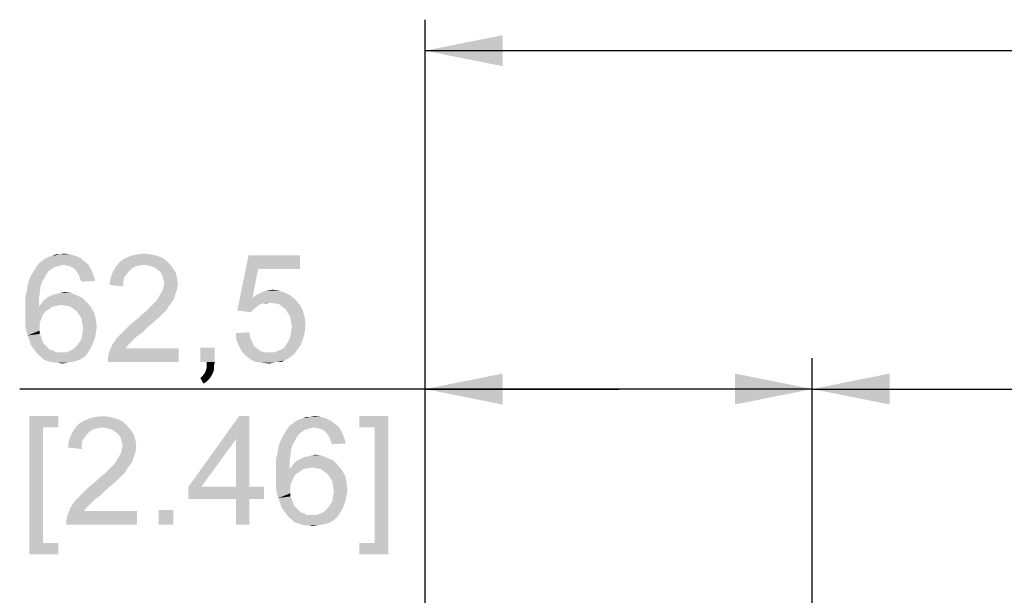
# Paper-space layout '45651_1_1' of a CAD drawing. Units: millimetres. Extents: x 0 to 594, y 0 to 420.
# Drawn here: x 333 to 365, y 299 to 318 of the extents above; entities that cross this region are included whole.
import ezdxf

# ---------------------------------------------------------------- set-up
doc = ezdxf.new("R2010")
doc.units = ezdxf.units.MM
doc.header["$LTSCALE"] = 32.67
doc.layers.get('0').update_dxf_attribs({"linetype": 'CONTINUOUS'})
doc.styles.get("Standard").update_dxf_attribs({"font": 'arial.ttf'})
doc.dimstyles.new('DIMSTYLE_3', dxfattribs={"dimtxt": 3.5, "dimasz": 2.5, "dimexe": 1, "dimexo": 0.0625, "dimgap": 0.875, "dimtad": 1, "dimlfac": 5, "dimdsep": 46, "dimtxsty": 'Standard', "dimblk": '_FILLED', "dimblk1": '_FILLED', "dimblk2": '_FILLED', "dimcen": 0.09, "dimclrt": 5, "dimadec": 1, "dimazin": 2, "dimtfac": 1, "dimtdec": 1, "dimtofl": 0, "dimtmove": 0, "dimatfit": 3, "dimldrblk": '_FILLED', "dimfxl": 1, "dimtolj": 1, "dimarcsym": 0})

# ---------------------------------------------------------------- blocks, each defined once
blk = doc.blocks.new('_FILLED')
at = {"color": 0, "linetype": 'ByBlock'}
blk.add_solid([(0, 0), (-1, 0.2), (-1, -0.2)], dxfattribs=at)
blk = doc.blocks.new('*D27')
at = {"color": 2, "linetype": 'Continuous', "transparency": 16777216}
for p, q in [((346.52, 285.191), (346.52, 317.883)), ((437.52, 285.191), (437.52, 317.883)), ((346.52, 316.883), (392.02, 316.883)), ((437.52, 316.883), (392.02, 316.883))]:
    blk.add_line(p, q, dxfattribs=at)
at = {"color": 2, "linetype": 'Continuous', "transparency": 16777216, "xscale": 2.5, "yscale": 2.5, "zscale": 2.5, "rotation": 180}
blk.add_blockref('_FILLED', (346.52, 316.883), dxfattribs=at)
at = {"color": 2, "linetype": 'Continuous', "transparency": 16777216, "xscale": 2.5, "yscale": 2.5, "zscale": 2.5}
blk.add_blockref('_FILLED', (437.52, 316.883), dxfattribs=at)
blk = doc.blocks.new('*D28')
at = {"color": 2, "linetype": 'Continuous', "transparency": 16777216}
for p, q in [((359.02, 273.193), (359.02, 306.955)), ((397.02, 273.193), (397.02, 306.955)), ((359.02, 305.955), (378.02, 305.955)), ((397.02, 305.955), (378.02, 305.955))]:
    blk.add_line(p, q, dxfattribs=at)
at = {"color": 2, "linetype": 'Continuous', "transparency": 16777216, "xscale": 2.5, "yscale": 2.5, "zscale": 2.5, "rotation": 180}
blk.add_blockref('_FILLED', (359.02, 305.955), dxfattribs=at)
at = {"color": 2, "linetype": 'Continuous', "transparency": 16777216, "xscale": 2.5, "yscale": 2.5, "zscale": 2.5}
blk.add_blockref('_FILLED', (397.02, 305.955), dxfattribs=at)
blk = doc.blocks.new('*D32')
at = {"color": 2, "linetype": 'Continuous', "transparency": 16777216}
for p, q in [((346.52, 285.191), (346.52, 306.955)), ((359.02, 273.193), (359.02, 306.955)), ((352.77, 305.955), (333.427, 305.955)), ((346.52, 305.955), (352.77, 305.955)), ((359.02, 305.955), (352.77, 305.955))]:
    blk.add_line(p, q, dxfattribs=at)
at = {"color": 2, "linetype": 'Continuous', "transparency": 16777216, "xscale": 2.5, "yscale": 2.5, "zscale": 2.5, "rotation": 180}
blk.add_blockref('_FILLED', (346.52, 305.955), dxfattribs=at)
at = {"color": 2, "linetype": 'Continuous', "transparency": 16777216, "xscale": 2.5, "yscale": 2.5, "zscale": 2.5}
blk.add_blockref('_FILLED', (359.02, 305.955), dxfattribs=at)

psp = doc.layouts.new('45651_1_1')

# ---------------------------------------------------------------- linework, layer by layer
at = {"color": 5, "linetype": 'Continuous'}
for points in [[(334.7234, 310.3037), (335.0605, 310.3037), (334.4642, 310.2518)], [(334.7234, 310.3037), (334.4642, 310.2518), (334.5938, 310.3037)], [(334.4642, 310.2518), (335.0605, 310.3037), (335.242, 310.2518)], [(334.7234, 310.3037), (334.8531, 310.3296), (335.0605, 310.3037)], [(337.679, 310.3037), (337.0049, 310.2518), (337.2123, 310.3037)], [(337.0049, 310.2518), (337.679, 310.3037), (337.8864, 310.2518)], [(337.2123, 310.3037), (337.4457, 310.3296), (337.679, 310.3037)], [(334.8271, 309.9666), (333.9716, 309.9148), (334.0494, 310.0185)], [(335.5271, 310.0703), (334.0494, 310.0185), (334.1531, 310.0963)], [(334.8271, 309.9666), (334.0494, 310.0185), (335.5271, 310.0703)], [(335.3975, 310.174), (334.1531, 310.0963), (334.2568, 310.174)], [(334.1531, 310.0963), (335.3975, 310.174), (335.5271, 310.0703)], [(334.2568, 310.174), (334.3605, 310.2259), (335.242, 310.2518)], [(334.2568, 310.174), (335.242, 310.2518), (335.3975, 310.174)], [(335.242, 310.2518), (334.3605, 310.2259), (334.4642, 310.2518)], [(334.8271, 309.9666), (335.5271, 310.0703), (335.6568, 309.9666)], [(338.2234, 310.0444), (336.5383, 309.9148), (336.6679, 310.0703)], [(338.2234, 310.0444), (337.4457, 309.9666), (336.5383, 309.9148)], [(338.0679, 310.174), (336.6679, 310.0703), (336.8234, 310.174)], [(336.6679, 310.0703), (338.0679, 310.174), (338.2234, 310.0444)], [(337.8864, 310.2518), (336.8234, 310.174), (337.0049, 310.2518)], [(336.8234, 310.174), (337.8864, 310.2518), (338.0679, 310.174)], [(337.5753, 309.9407), (337.4457, 309.9666), (338.2234, 310.0444)], [(337.7049, 309.9148), (337.5753, 309.9407), (338.2234, 310.0444)], [(337.7049, 309.9148), (338.2234, 310.0444), (338.3531, 309.8888)], [(341.1271, 309.837), (340.4531, 308.4888), (340.816, 310.2777)], [(340.816, 310.2777), (342.4753, 310.2777), (341.1271, 309.837)], [(341.1271, 309.837), (342.4753, 310.2777), (342.4753, 309.837)], [(334.3605, 309.7592), (333.816, 309.6555), (333.8938, 309.7851)], [(333.816, 309.6555), (334.3605, 309.7592), (334.2827, 309.6555)], [(334.6457, 309.9148), (334.542, 309.8888), (333.8938, 309.7851)], [(334.6457, 309.9148), (333.8938, 309.7851), (333.9716, 309.9148)], [(334.542, 309.8888), (334.4642, 309.837), (333.8938, 309.7851)], [(333.8938, 309.7851), (334.4642, 309.837), (334.3605, 309.7592)], [(334.8271, 309.9666), (334.7234, 309.9407), (333.9716, 309.9148)], [(333.9716, 309.9148), (334.7234, 309.9407), (334.6457, 309.9148)], [(335.6568, 309.9666), (334.9568, 309.9407), (334.8271, 309.9666)], [(335.0605, 309.9148), (334.9568, 309.9407), (335.6568, 309.9666)], [(335.1642, 309.8629), (335.0605, 309.9148), (335.6568, 309.9666)], [(335.1642, 309.8629), (335.6568, 309.9666), (335.7346, 309.8111)], [(335.7346, 309.8111), (335.242, 309.7851), (335.1642, 309.8629)], [(335.2938, 309.7074), (335.242, 309.7851), (335.7346, 309.8111)], [(335.3457, 309.6296), (335.2938, 309.7074), (335.7346, 309.8111)], [(335.3457, 309.6296), (335.7346, 309.8111), (335.8123, 309.6296)], [(336.8753, 309.6555), (336.3568, 309.5259), (336.4346, 309.7333)], [(337.1605, 309.9148), (337.0308, 309.837), (336.4346, 309.7333)], [(337.1605, 309.9148), (336.4346, 309.7333), (336.5383, 309.9148)], [(337.0308, 309.837), (336.9531, 309.7592), (336.4346, 309.7333)], [(336.4346, 309.7333), (336.9531, 309.7592), (336.8753, 309.6555)], [(337.4457, 309.9666), (337.2901, 309.9407), (336.5383, 309.9148)], [(336.5383, 309.9148), (337.2901, 309.9407), (337.1605, 309.9148)], [(338.3531, 309.8888), (337.8086, 309.8629), (337.7049, 309.9148)], [(337.9123, 309.7851), (337.8086, 309.8629), (338.3531, 309.8888)], [(337.9123, 309.7851), (338.3531, 309.8888), (338.4568, 309.7333)], [(338.4568, 309.7333), (337.9901, 309.7074), (337.9123, 309.7851)], [(338.042, 309.6037), (337.9901, 309.7074), (338.4568, 309.7333)], [(338.042, 309.6037), (338.4568, 309.7333), (338.5086, 309.5518)], [(341.1271, 309.837), (340.9457, 308.9037), (340.4531, 308.4888)], [(334.1531, 309.4222), (333.6864, 309.3185), (333.7383, 309.5)], [(333.6864, 309.3185), (334.1531, 309.4222), (334.1012, 309.2666)], [(334.2827, 309.6555), (334.2308, 309.5518), (333.7383, 309.5)], [(334.2827, 309.6555), (333.7383, 309.5), (333.816, 309.6555)], [(333.7383, 309.5), (334.2308, 309.5518), (334.1531, 309.4222)], [(335.8123, 309.6296), (335.3716, 309.5259), (335.3457, 309.6296)], [(335.3716, 309.5259), (335.8123, 309.6296), (335.8642, 309.4481)], [(335.8642, 309.4481), (335.4234, 309.4222), (335.3716, 309.5259)], [(336.7716, 309.4222), (336.3308, 309.3185), (336.3568, 309.5259)], [(336.3308, 309.3185), (336.7716, 309.4222), (336.7716, 309.2666)], [(336.8753, 309.6555), (336.7975, 309.5518), (336.3568, 309.5259)], [(336.3568, 309.5259), (336.7975, 309.5518), (336.7716, 309.4222)], [(338.5086, 309.5518), (338.0679, 309.5), (338.042, 309.6037)], [(338.0938, 309.3703), (338.0679, 309.5), (338.5086, 309.5518)], [(338.5346, 309.3444), (338.0679, 309.2407), (338.0938, 309.3703)], [(338.0679, 309.2407), (338.5346, 309.3444), (338.5086, 309.1629)], [(338.0938, 309.3703), (338.5086, 309.5518), (338.5346, 309.3444)], [(334.0753, 309.0592), (333.6086, 308.9296), (333.6605, 309.137)], [(333.6086, 308.9296), (334.0753, 309.0592), (334.0494, 308.8518)], [(334.1012, 309.2666), (333.6605, 309.137), (333.6864, 309.3185)], [(333.6605, 309.137), (334.1012, 309.2666), (334.0753, 309.0592)], [(334.516, 309.0074), (334.6457, 309.0333), (335.0864, 309.0592)], [(334.516, 309.0074), (335.0864, 309.0592), (335.2679, 308.9814)], [(335.0864, 309.0592), (334.6457, 309.0333), (334.7494, 309.0592)], [(334.7494, 309.0592), (334.879, 309.0851), (335.0864, 309.0592)], [(337.9642, 309.0074), (338.042, 309.137), (338.5086, 309.1629)], [(337.9642, 309.0074), (338.5086, 309.1629), (338.4308, 308.9555)], [(338.5086, 309.1629), (338.042, 309.137), (338.0679, 309.2407)], [(342.0086, 309.0592), (341.1012, 309.0074), (341.2568, 309.0851)], [(341.1012, 309.0074), (342.0086, 309.0592), (342.1642, 308.9814)], [(341.8012, 309.137), (341.2568, 309.0851), (341.4123, 309.137)], [(341.2568, 309.0851), (341.8012, 309.137), (342.0086, 309.0592)], [(341.4123, 309.137), (341.5938, 309.1629), (341.8012, 309.137)], [(334.0494, 308.8518), (333.6086, 308.6963), (333.6086, 308.9296)], [(333.6086, 308.6963), (334.0494, 308.8518), (334.0494, 308.6185)], [(334.7753, 308.6703), (334.0494, 308.6185), (334.1271, 308.7222)], [(335.6049, 308.7481), (334.1271, 308.7222), (334.2049, 308.8259)], [(334.7753, 308.6703), (334.1271, 308.7222), (335.6049, 308.7481)], [(335.4494, 308.9037), (334.2049, 308.8259), (334.3086, 308.9037)], [(334.2049, 308.8259), (335.4494, 308.9037), (335.6049, 308.7481)], [(334.3086, 308.9037), (334.4123, 308.9555), (335.2679, 308.9814)], [(334.3086, 308.9037), (335.2679, 308.9814), (335.4494, 308.9037)], [(335.2679, 308.9814), (334.4123, 308.9555), (334.516, 309.0074)], [(334.9308, 308.6444), (334.7753, 308.6703), (335.6049, 308.7481)], [(335.0605, 308.6185), (334.9308, 308.6444), (335.6049, 308.7481)], [(335.0605, 308.6185), (335.6049, 308.7481), (335.7346, 308.5925)], [(337.679, 308.6444), (337.7568, 308.7222), (338.3271, 308.7481)], [(337.679, 308.6444), (338.3271, 308.7481), (338.2494, 308.6444)], [(338.3271, 308.7481), (337.7568, 308.7222), (337.8346, 308.8)], [(338.4049, 308.8518), (337.8346, 308.8), (337.8864, 308.8777)], [(337.8346, 308.8), (338.4049, 308.8518), (338.3271, 308.7481)], [(338.4308, 308.9555), (337.8864, 308.8777), (337.9642, 309.0074)], [(337.8864, 308.8777), (338.4308, 308.9555), (338.4049, 308.8518)], [(340.9457, 308.9037), (341.2827, 308.7222), (340.4531, 308.4888)], [(341.2827, 308.7222), (341.2049, 308.6963), (340.4531, 308.4888)], [(342.1642, 308.9814), (340.9457, 308.9037), (341.1012, 309.0074)], [(340.9457, 308.9037), (342.1642, 308.9814), (342.3457, 308.8259)], [(340.9457, 308.9037), (342.3457, 308.8259), (341.4901, 308.7481)], [(340.9457, 308.9037), (341.4901, 308.7481), (341.2827, 308.7222)], [(341.2827, 308.7222), (341.4901, 308.7481), (341.3864, 308.7222)], [(341.6457, 308.7222), (341.4901, 308.7481), (342.3457, 308.8259)], [(341.8012, 308.6963), (341.6457, 308.7222), (342.3457, 308.8259)], [(341.8012, 308.6963), (342.3457, 308.8259), (342.4753, 308.6703)], [(334.0494, 308.6185), (333.6086, 308.4629), (333.6086, 308.6963)], [(334.4901, 308.6185), (334.3864, 308.5407), (333.6086, 308.4629)], [(334.0494, 308.6185), (334.4901, 308.6185), (333.6086, 308.4629)], [(333.6086, 308.4629), (334.3864, 308.5407), (334.2568, 308.4629)], [(334.2568, 308.4629), (334.179, 308.3592), (333.6086, 308.2296)], [(334.2568, 308.4629), (333.6086, 308.2296), (333.6086, 308.4629)], [(334.7753, 308.6703), (334.6197, 308.6444), (334.0494, 308.6185)], [(334.0494, 308.6185), (334.6197, 308.6444), (334.4901, 308.6185)], [(335.7346, 308.5925), (335.1642, 308.5407), (335.0605, 308.6185)], [(335.2679, 308.4629), (335.1642, 308.5407), (335.7346, 308.5925)], [(335.2679, 308.4629), (335.7346, 308.5925), (335.8383, 308.4111)], [(335.8383, 308.4111), (335.3457, 308.3592), (335.2679, 308.4629)], [(335.4234, 308.2296), (335.3457, 308.3592), (335.8383, 308.4111)], [(335.4234, 308.2296), (335.8383, 308.4111), (335.8901, 308.1777)], [(337.2642, 308.2555), (337.3679, 308.3592), (338.0679, 308.4111)], [(337.2642, 308.2555), (338.0679, 308.4111), (337.9123, 308.2555)], [(338.0679, 308.4111), (337.3679, 308.3592), (337.4975, 308.4629)], [(338.1716, 308.5148), (337.4975, 308.4629), (337.6012, 308.5666)], [(337.4975, 308.4629), (338.1716, 308.5148), (338.0679, 308.4111)], [(338.2494, 308.6444), (337.6012, 308.5666), (337.679, 308.6444)], [(337.6012, 308.5666), (338.2494, 308.6444), (338.1716, 308.5148)], [(341.2049, 308.6963), (341.1271, 308.6444), (340.4531, 308.4888)], [(341.1271, 308.6444), (340.9975, 308.5407), (340.4531, 308.4888)], [(340.4531, 308.4888), (340.9975, 308.5407), (340.8938, 308.437)], [(342.4753, 308.6703), (341.9049, 308.6185), (341.8012, 308.6963)], [(342.0086, 308.5407), (341.9049, 308.6185), (342.4753, 308.6703)], [(342.0086, 308.5407), (342.4753, 308.6703), (342.579, 308.4629)], [(342.579, 308.4629), (342.0864, 308.4111), (342.0086, 308.5407)], [(342.1642, 308.2814), (342.0864, 308.4111), (342.579, 308.4629)], [(342.1642, 308.2814), (342.579, 308.4629), (342.6308, 308.2555)], [(333.6086, 308.2296), (334.179, 308.3592), (334.1271, 308.2296)], [(334.1271, 308.2296), (334.0753, 308.1), (333.6086, 308.0222)], [(334.1271, 308.2296), (333.6086, 308.0222), (333.6086, 308.2296)], [(333.6086, 308.0222), (334.0753, 308.1), (334.0753, 307.9444)], [(335.8901, 308.1777), (335.4494, 308.074), (335.4234, 308.2296)], [(335.4494, 308.074), (335.8901, 308.1777), (335.916, 307.9444)], [(335.916, 307.9444), (335.4753, 307.9185), (335.4494, 308.074)], [(337.7308, 308.1), (336.9531, 307.9963), (337.1086, 308.1259)], [(336.9531, 307.9963), (337.7308, 308.1), (337.5234, 307.9185)], [(337.9123, 308.2555), (337.1086, 308.1259), (337.2642, 308.2555)], [(337.1086, 308.1259), (337.9123, 308.2555), (337.7308, 308.1)], [(342.6308, 308.2555), (342.1901, 308.1259), (342.1642, 308.2814)], [(342.1901, 308.1259), (342.6308, 308.2555), (342.6568, 308.0222)], [(342.6568, 308.0222), (342.216, 307.9703), (342.1901, 308.1259)], [(334.0753, 307.9444), (333.6346, 307.8407), (333.6086, 308.0222)], [(333.6346, 307.8407), (334.0753, 307.9444), (334.0753, 307.8407)], [(334.0753, 307.8407), (333.6864, 307.6851), (333.6346, 307.8407)], [(334.0753, 307.8407), (334.0753, 307.737), (333.6864, 307.6851)], [(335.8901, 307.7888), (335.4494, 307.737), (335.4753, 307.9185)], [(335.4494, 307.737), (335.8901, 307.7888), (335.8642, 307.6333)], [(335.4753, 307.9185), (335.916, 307.9444), (335.8901, 307.7888)], [(337.3679, 307.7629), (336.6679, 307.7111), (336.7975, 307.8407)], [(336.6679, 307.7111), (337.3679, 307.7629), (337.2123, 307.6592)], [(337.5234, 307.9185), (336.7975, 307.8407), (336.9531, 307.9963)], [(336.7975, 307.8407), (337.5234, 307.9185), (337.3679, 307.7629)], [(340.4012, 307.7629), (340.842, 307.7888), (340.8679, 307.6333)], [(340.8679, 307.6333), (340.4271, 307.5296), (340.4012, 307.7629)], [(342.6308, 307.7888), (342.1642, 307.6333), (342.1901, 307.7888)], [(342.1642, 307.6333), (342.6308, 307.7888), (342.579, 307.5814)], [(342.1901, 307.7888), (342.216, 307.9703), (342.6568, 308.0222)], [(342.1901, 307.7888), (342.6568, 308.0222), (342.6308, 307.7888)], [(333.6864, 307.6851), (334.0753, 307.737), (334.1271, 307.6333)], [(334.1271, 307.6333), (333.7383, 307.5296), (333.6864, 307.6851)], [(333.7383, 307.5296), (334.1271, 307.6333), (334.1531, 307.5296)], [(334.1531, 307.5296), (333.7901, 307.374), (333.7383, 307.5296)], [(334.1531, 307.5296), (334.2049, 307.4259), (333.7901, 307.374)], [(335.2679, 307.3481), (335.3457, 307.4518), (335.8123, 307.4777)], [(335.2679, 307.3481), (335.8123, 307.4777), (335.7605, 307.3481)], [(335.8123, 307.4777), (335.3457, 307.4518), (335.4234, 307.5814)], [(335.8642, 307.6333), (335.4234, 307.5814), (335.4494, 307.737)], [(335.4234, 307.5814), (335.8642, 307.6333), (335.8123, 307.4777)], [(337.1086, 307.5555), (336.4086, 307.374), (336.5642, 307.6074)], [(337.1086, 307.5555), (337.0308, 307.4777), (336.4086, 307.374)], [(336.4086, 307.374), (337.0308, 307.4777), (336.9271, 307.374)], [(337.2123, 307.6592), (336.5642, 307.6074), (336.6679, 307.7111)], [(336.5642, 307.6074), (337.2123, 307.6592), (337.1086, 307.5555)], [(340.4271, 307.5296), (340.8679, 307.6333), (340.9197, 307.5037)], [(340.9197, 307.5037), (340.5049, 307.3481), (340.4271, 307.5296)], [(340.9197, 307.5037), (340.9716, 307.374), (340.5049, 307.3481)], [(342.5012, 307.374), (342.0086, 307.3481), (342.0864, 307.4777)], [(342.579, 307.5814), (342.0864, 307.4777), (342.1642, 307.6333)], [(342.0864, 307.4777), (342.579, 307.5814), (342.5012, 307.374)], [(333.7901, 307.374), (334.2049, 307.4259), (334.2827, 307.3481)], [(334.2827, 307.3481), (333.8679, 307.2703), (333.7901, 307.374)], [(334.2827, 307.3481), (334.3346, 307.2963), (333.8679, 307.2703)], [(333.8679, 307.2703), (334.3346, 307.2963), (334.4123, 307.2185)], [(334.4123, 307.2185), (333.9457, 307.1666), (333.8679, 307.2703)], [(334.4123, 307.2185), (334.516, 307.1925), (333.9457, 307.1666)], [(333.9457, 307.1666), (334.516, 307.1925), (334.5938, 307.1407)], [(334.5938, 307.1407), (334.0234, 307.0629), (333.9457, 307.1666)], [(334.9308, 307.1407), (335.6049, 307.0888), (334.0234, 307.0629)], [(334.7753, 307.1407), (334.9308, 307.1407), (334.0234, 307.0629)], [(334.6975, 307.1407), (334.7753, 307.1407), (334.0234, 307.0629)], [(334.5938, 307.1407), (334.6975, 307.1407), (334.0234, 307.0629)], [(334.9308, 307.1407), (335.0605, 307.1925), (335.6827, 307.2185)], [(334.9308, 307.1407), (335.6827, 307.2185), (335.6049, 307.0888)], [(335.6827, 307.2185), (335.0605, 307.1925), (335.1642, 307.2444)], [(335.7605, 307.3481), (335.1642, 307.2444), (335.2679, 307.3481)], [(335.1642, 307.2444), (335.7605, 307.3481), (335.6827, 307.2185)], [(336.279, 306.9851), (336.3049, 307.1148), (338.5605, 307.2703)], [(336.279, 306.8296), (336.279, 306.9851), (338.5605, 307.2703)], [(336.279, 306.8296), (338.5605, 307.2703), (338.5605, 306.8296)], [(336.9271, 307.374), (336.8494, 307.2703), (336.3049, 307.1148)], [(336.9271, 307.374), (336.3049, 307.1148), (336.4086, 307.374)], [(336.8494, 307.2703), (338.5605, 307.2703), (336.3049, 307.1148)], [(339.7271, 307.2963), (339.2605, 306.8296), (339.2605, 307.2963)], [(339.4679, 306.8296), (339.2605, 306.8296), (339.7271, 307.2963)], [(339.4679, 306.8296), (339.7271, 307.2963), (339.7271, 306.8296)], [(340.5049, 307.3481), (340.9716, 307.374), (341.0494, 307.2963)], [(341.0494, 307.2963), (340.5827, 307.1925), (340.5049, 307.3481)], [(341.0494, 307.2963), (341.1531, 307.2185), (340.5827, 307.1925)], [(340.5827, 307.1925), (341.1531, 307.2185), (341.2308, 307.1666)], [(341.2308, 307.1666), (340.7123, 307.037), (340.5827, 307.1925)], [(341.2308, 307.1666), (341.3605, 307.1407), (340.7123, 307.037)], [(341.6457, 307.1407), (342.2938, 307.0888), (340.7123, 307.037)], [(341.4901, 307.1407), (341.6457, 307.1407), (340.7123, 307.037)], [(341.3605, 307.1407), (341.4901, 307.1407), (340.7123, 307.037)], [(342.3716, 307.1925), (341.6457, 307.1407), (341.7753, 307.1925)], [(341.6457, 307.1407), (342.3716, 307.1925), (342.2938, 307.0888)], [(341.7753, 307.1925), (341.9049, 307.2444), (342.5012, 307.374)], [(341.7753, 307.1925), (342.5012, 307.374), (342.3716, 307.1925)], [(341.9049, 307.2444), (342.0086, 307.3481), (342.5012, 307.374)], [(334.1271, 306.9851), (334.0234, 307.0629), (335.6049, 307.0888)], [(334.1271, 306.9851), (335.6049, 307.0888), (335.5012, 306.9851)], [(335.5012, 306.9851), (334.2049, 306.9074), (334.1271, 306.9851)], [(334.2049, 306.9074), (335.5012, 306.9851), (335.3716, 306.9074)], [(335.3716, 306.9074), (334.3346, 306.8555), (334.2049, 306.9074)], [(334.3346, 306.8555), (335.3716, 306.9074), (335.242, 306.8555)], [(335.242, 306.8555), (334.4383, 306.8296), (334.3346, 306.8555)], [(334.4383, 306.8296), (335.242, 306.8555), (335.1123, 306.8296)], [(335.1123, 306.8296), (334.542, 306.8037), (334.4383, 306.8296)], [(334.6716, 306.8037), (334.542, 306.8037), (335.1123, 306.8296)], [(334.6716, 306.8037), (335.1123, 306.8296), (334.9568, 306.8037)], [(334.9568, 306.8037), (334.8012, 306.7777), (334.6716, 306.8037)], [(339.7271, 306.8296), (339.4679, 306.7259), (339.4679, 306.8296)], [(339.4679, 306.7259), (339.7271, 306.8296), (339.7012, 306.7)], [(340.7123, 307.037), (342.2938, 307.0888), (342.1901, 307.0111)], [(342.1901, 307.0111), (340.8938, 306.9074), (340.7123, 307.037)], [(342.1901, 307.0111), (342.0864, 306.9333), (340.8938, 306.9074)], [(340.8938, 306.9074), (342.0864, 306.9333), (341.9827, 306.8814)], [(341.9827, 306.8814), (341.0494, 306.8296), (340.8938, 306.9074)], [(341.7494, 306.8296), (341.0494, 306.8296), (341.9827, 306.8814)], [(341.7494, 306.8296), (341.2568, 306.8037), (341.0494, 306.8296)], [(341.2568, 306.8037), (341.7494, 306.8296), (341.6197, 306.8037)], [(341.6197, 306.8037), (341.4901, 306.7777), (341.2568, 306.8037)], [(341.7494, 306.8296), (341.9827, 306.8814), (341.879, 306.8296)], [(339.6753, 306.4925), (339.3383, 306.3888), (339.416, 306.4925)], [(339.3383, 306.3888), (339.6753, 306.4925), (339.6234, 306.3888)], [(339.416, 306.4925), (339.442, 306.5703), (339.7012, 306.5963)], [(339.416, 306.4925), (339.7012, 306.5963), (339.6753, 306.4925)], [(339.7012, 306.5963), (339.442, 306.5703), (339.4679, 306.6481)], [(339.7012, 306.7), (339.4679, 306.6481), (339.4679, 306.7259)], [(339.4679, 306.6481), (339.7012, 306.7), (339.7012, 306.5963)], [(339.6234, 306.3888), (339.2605, 306.3111), (339.3383, 306.3888)], [(339.2605, 306.3111), (339.6234, 306.3888), (339.5716, 306.3111)], [(339.5716, 306.3111), (339.3642, 306.1296), (339.2605, 306.3111)], [(339.5716, 306.3111), (339.5197, 306.2592), (339.3642, 306.1296)], [(339.5197, 306.2592), (339.442, 306.1814), (339.3642, 306.1296)], [(333.7383, 305.0796), (334.6716, 305.0796), (334.179, 304.7166)], [(334.179, 304.7166), (333.7383, 300.6203), (333.7383, 305.0796)], [(334.179, 304.7166), (334.6716, 305.0796), (334.6716, 304.7166)], [(336.7247, 304.924), (335.3247, 304.8203), (335.4803, 304.924)], [(335.3247, 304.8203), (336.7247, 304.924), (336.8803, 304.7944)], [(336.5433, 305.0018), (335.4803, 304.924), (335.6618, 305.0018)], [(335.4803, 304.924), (336.5433, 305.0018), (336.7247, 304.924)], [(336.3359, 305.0537), (335.6618, 305.0018), (335.8692, 305.0537)], [(335.6618, 305.0018), (336.3359, 305.0537), (336.5433, 305.0018)], [(335.8692, 305.0537), (336.1025, 305.0796), (336.3359, 305.0537)], [(340.847, 305.0796), (340.4062, 304.3277), (338.8766, 302.7981)], [(340.847, 305.0796), (338.8766, 302.7981), (340.5099, 305.0796)], [(340.4062, 302.7981), (340.4062, 304.3277), (340.847, 305.0796)], [(340.4062, 302.7981), (340.847, 305.0796), (340.847, 302.7981)], [(343.4914, 304.924), (342.247, 304.8463), (342.3507, 304.924)], [(342.247, 304.8463), (343.4914, 304.924), (343.621, 304.8203)], [(342.3507, 304.924), (342.4544, 304.9759), (343.3359, 305.0018)], [(342.3507, 304.924), (343.3359, 305.0018), (343.4914, 304.924)], [(343.3359, 305.0018), (342.4544, 304.9759), (342.5581, 305.0018)], [(342.8173, 305.0537), (343.1544, 305.0537), (342.5581, 305.0018)], [(342.8173, 305.0537), (342.5581, 305.0018), (342.6877, 305.0537)], [(342.5581, 305.0018), (343.1544, 305.0537), (343.3359, 305.0018)], [(342.8173, 305.0537), (342.947, 305.0796), (343.1544, 305.0537)], [(345.3285, 305.0796), (344.3952, 304.7166), (344.3952, 305.0796)], [(344.8878, 304.7166), (344.3952, 304.7166), (345.3285, 305.0796)], [(344.8878, 300.9833), (344.8878, 304.7166), (345.3285, 305.0796)], [(344.8878, 300.9833), (345.3285, 305.0796), (345.3285, 300.6203)], [(334.179, 304.7166), (334.179, 300.9833), (333.7383, 300.6203)], [(335.8173, 304.6648), (335.6877, 304.587), (335.0914, 304.4833)], [(335.8173, 304.6648), (335.0914, 304.4833), (335.1951, 304.6648)], [(335.6877, 304.587), (335.6099, 304.5092), (335.0914, 304.4833)], [(336.8803, 304.7944), (335.1951, 304.6648), (335.3247, 304.8203)], [(336.8803, 304.7944), (336.1025, 304.7166), (335.1951, 304.6648)], [(336.1025, 304.7166), (335.947, 304.6907), (335.1951, 304.6648)], [(335.1951, 304.6648), (335.947, 304.6907), (335.8173, 304.6648)], [(336.2322, 304.6907), (336.1025, 304.7166), (336.8803, 304.7944)], [(336.3618, 304.6648), (336.2322, 304.6907), (336.8803, 304.7944)], [(336.3618, 304.6648), (336.8803, 304.7944), (337.0099, 304.6388)], [(337.0099, 304.6388), (336.4655, 304.6129), (336.3618, 304.6648)], [(336.5692, 304.5351), (336.4655, 304.6129), (337.0099, 304.6388)], [(336.5692, 304.5351), (337.0099, 304.6388), (337.1136, 304.4833)], [(342.7396, 304.6648), (342.6359, 304.6388), (341.9877, 304.5351)], [(342.7396, 304.6648), (341.9877, 304.5351), (342.0655, 304.6648)], [(342.6359, 304.6388), (342.5581, 304.587), (341.9877, 304.5351)], [(341.9877, 304.5351), (342.5581, 304.587), (342.4544, 304.5092)], [(342.921, 304.7166), (342.0655, 304.6648), (342.1433, 304.7685)], [(342.921, 304.7166), (342.8173, 304.6907), (342.0655, 304.6648)], [(342.0655, 304.6648), (342.8173, 304.6907), (342.7396, 304.6648)], [(343.621, 304.8203), (342.1433, 304.7685), (342.247, 304.8463)], [(342.921, 304.7166), (342.1433, 304.7685), (343.621, 304.8203)], [(342.921, 304.7166), (343.621, 304.8203), (343.7507, 304.7166)], [(343.7507, 304.7166), (343.0507, 304.6907), (342.921, 304.7166)], [(343.1544, 304.6648), (343.0507, 304.6907), (343.7507, 304.7166)], [(343.2581, 304.6129), (343.1544, 304.6648), (343.7507, 304.7166)], [(343.2581, 304.6129), (343.7507, 304.7166), (343.8285, 304.5611)], [(343.8285, 304.5611), (343.3359, 304.5351), (343.2581, 304.6129)], [(335.4285, 304.1722), (334.9877, 304.0685), (335.0136, 304.2759)], [(335.5322, 304.4055), (335.0136, 304.2759), (335.0914, 304.4833)], [(335.5322, 304.4055), (335.4544, 304.3018), (335.0136, 304.2759)], [(335.0136, 304.2759), (335.4544, 304.3018), (335.4285, 304.1722)], [(335.0914, 304.4833), (335.6099, 304.5092), (335.5322, 304.4055)], [(337.1136, 304.4833), (336.647, 304.4574), (336.5692, 304.5351)], [(336.6988, 304.3537), (336.647, 304.4574), (337.1136, 304.4833)], [(336.6988, 304.3537), (337.1136, 304.4833), (337.1655, 304.3018)], [(337.1655, 304.3018), (336.7247, 304.25), (336.6988, 304.3537)], [(336.7507, 304.1203), (336.7247, 304.25), (337.1655, 304.3018)], [(336.7507, 304.1203), (337.1655, 304.3018), (337.1914, 304.0944)], [(338.8766, 302.7981), (340.4062, 304.3277), (339.2914, 302.7981)], [(342.3766, 304.4055), (342.3247, 304.3018), (341.8322, 304.25)], [(342.3766, 304.4055), (341.8322, 304.25), (341.9099, 304.4055)], [(341.8322, 304.25), (342.3247, 304.3018), (342.247, 304.1722)], [(342.4544, 304.5092), (341.9099, 304.4055), (341.9877, 304.5351)], [(341.9099, 304.4055), (342.4544, 304.5092), (342.3766, 304.4055)], [(343.3877, 304.4574), (343.3359, 304.5351), (343.8285, 304.5611)], [(343.4396, 304.3796), (343.3877, 304.4574), (343.8285, 304.5611)], [(343.4396, 304.3796), (343.8285, 304.5611), (343.9062, 304.3796)], [(343.9062, 304.3796), (343.4655, 304.2759), (343.4396, 304.3796)], [(343.4655, 304.2759), (343.9062, 304.3796), (343.9581, 304.1981)], [(343.9581, 304.1981), (343.5173, 304.1722), (343.4655, 304.2759)], [(334.9877, 304.0685), (335.4285, 304.1722), (335.4285, 304.0166)], [(337.1655, 303.9129), (336.6988, 303.887), (336.7247, 303.9907)], [(337.1914, 304.0944), (336.7247, 303.9907), (336.7507, 304.1203)], [(336.7247, 303.9907), (337.1914, 304.0944), (337.1655, 303.9129)], [(342.1951, 304.0166), (341.7544, 303.887), (341.7803, 304.0685)], [(341.7544, 303.887), (342.1951, 304.0166), (342.1692, 303.8092)], [(342.247, 304.1722), (341.7803, 304.0685), (341.8322, 304.25)], [(341.7803, 304.0685), (342.247, 304.1722), (342.1951, 304.0166)], [(337.0618, 303.6018), (336.4914, 303.55), (336.5433, 303.6277)], [(337.0877, 303.7055), (336.5433, 303.6277), (336.621, 303.7574)], [(336.5433, 303.6277), (337.0877, 303.7055), (337.0618, 303.6018)], [(336.621, 303.7574), (336.6988, 303.887), (337.1655, 303.9129)], [(336.621, 303.7574), (337.1655, 303.9129), (337.0877, 303.7055)], [(342.1692, 303.8092), (341.7025, 303.6796), (341.7544, 303.887)], [(341.7025, 303.6796), (342.1692, 303.8092), (342.1433, 303.6018)], [(342.1433, 303.6018), (341.7025, 303.4463), (341.7025, 303.6796)], [(343.5433, 303.6537), (342.2988, 303.5759), (342.4025, 303.6537)], [(342.2988, 303.5759), (343.5433, 303.6537), (343.6988, 303.4981)], [(342.4025, 303.6537), (342.5062, 303.7055), (343.3618, 303.7314)], [(342.4025, 303.6537), (343.3618, 303.7314), (343.5433, 303.6537)], [(343.3618, 303.7314), (342.5062, 303.7055), (342.6099, 303.7574)], [(342.6099, 303.7574), (342.7396, 303.7833), (343.1803, 303.8092)], [(342.6099, 303.7574), (343.1803, 303.8092), (343.3618, 303.7314)], [(343.1803, 303.8092), (342.7396, 303.7833), (342.8433, 303.8092)], [(342.8433, 303.8092), (342.9729, 303.8351), (343.1803, 303.8092)], [(336.8285, 303.2648), (336.1544, 303.2129), (336.2581, 303.3166)], [(336.9062, 303.3944), (336.2581, 303.3166), (336.3359, 303.3944)], [(336.2581, 303.3166), (336.9062, 303.3944), (336.8285, 303.2648)], [(336.3359, 303.3944), (336.4136, 303.4722), (336.984, 303.4981)], [(336.3359, 303.3944), (336.984, 303.4981), (336.9062, 303.3944)], [(336.984, 303.4981), (336.4136, 303.4722), (336.4914, 303.55)], [(336.4914, 303.55), (337.0618, 303.6018), (336.984, 303.4981)], [(341.7025, 303.4463), (342.1433, 303.6018), (342.1433, 303.3685)], [(342.1433, 303.3685), (341.7025, 303.2129), (341.7025, 303.4463)], [(342.584, 303.3685), (342.4803, 303.2907), (341.7025, 303.2129)], [(342.1433, 303.3685), (342.584, 303.3685), (341.7025, 303.2129)], [(342.8692, 303.4203), (342.1433, 303.3685), (342.221, 303.4722)], [(342.8692, 303.4203), (342.7136, 303.3944), (342.1433, 303.3685)], [(342.1433, 303.3685), (342.7136, 303.3944), (342.584, 303.3685)], [(343.6988, 303.4981), (342.221, 303.4722), (342.2988, 303.5759)], [(342.8692, 303.4203), (342.221, 303.4722), (343.6988, 303.4981)], [(343.0247, 303.3944), (342.8692, 303.4203), (343.6988, 303.4981)], [(343.1544, 303.3685), (343.0247, 303.3944), (343.6988, 303.4981)], [(343.1544, 303.3685), (343.6988, 303.4981), (343.8285, 303.3425)], [(343.8285, 303.3425), (343.2581, 303.2907), (343.1544, 303.3685)], [(343.3618, 303.2129), (343.2581, 303.2907), (343.8285, 303.3425)], [(343.3618, 303.2129), (343.8285, 303.3425), (343.9322, 303.1611)], [(336.5692, 303.0055), (335.7655, 302.8759), (335.921, 303.0055)], [(335.7655, 302.8759), (336.5692, 303.0055), (336.3877, 302.85)], [(335.921, 303.0055), (336.0247, 303.1092), (336.7247, 303.1611)], [(335.921, 303.0055), (336.7247, 303.1611), (336.5692, 303.0055)], [(336.7247, 303.1611), (336.0247, 303.1092), (336.1544, 303.2129)], [(336.1544, 303.2129), (336.8285, 303.2648), (336.7247, 303.1611)], [(341.7025, 303.2129), (342.4803, 303.2907), (342.3507, 303.2129)], [(342.3507, 303.2129), (342.2729, 303.1092), (341.7025, 302.9796)], [(342.3507, 303.2129), (341.7025, 302.9796), (341.7025, 303.2129)], [(341.7025, 302.9796), (342.2729, 303.1092), (342.221, 302.9796)], [(343.9322, 303.1611), (343.4396, 303.1092), (343.3618, 303.2129)], [(343.5173, 302.9796), (343.4396, 303.1092), (343.9322, 303.1611)], [(343.5173, 302.9796), (343.9322, 303.1611), (343.984, 302.9277)], [(336.1803, 302.6685), (335.4544, 302.5907), (335.6099, 302.7463)], [(335.4544, 302.5907), (336.1803, 302.6685), (336.0247, 302.5129)], [(336.3877, 302.85), (335.6099, 302.7463), (335.7655, 302.8759)], [(335.6099, 302.7463), (336.3877, 302.85), (336.1803, 302.6685)], [(340.847, 302.7981), (341.3136, 302.7981), (338.8766, 302.4092)], [(340.4062, 302.7981), (340.847, 302.7981), (338.8766, 302.4092)], [(339.2914, 302.7981), (340.4062, 302.7981), (338.8766, 302.4092)], [(339.2914, 302.7981), (338.8766, 302.4092), (338.8766, 302.7981)], [(340.4062, 302.4092), (338.8766, 302.4092), (341.3136, 302.7981)], [(340.847, 302.4092), (340.4062, 302.4092), (341.3136, 302.7981)], [(340.847, 302.4092), (341.3136, 302.7981), (341.3136, 302.4092)], [(342.221, 302.9796), (342.1692, 302.85), (341.7025, 302.7722)], [(342.221, 302.9796), (341.7025, 302.7722), (341.7025, 302.9796)], [(341.7025, 302.7722), (342.1692, 302.85), (342.1692, 302.6944)], [(342.1692, 302.6944), (341.7285, 302.5907), (341.7025, 302.7722)], [(341.7285, 302.5907), (342.1692, 302.6944), (342.1692, 302.5907)], [(343.984, 302.9277), (343.5433, 302.824), (343.5173, 302.9796)], [(343.5433, 302.824), (343.984, 302.9277), (344.0099, 302.6944)], [(344.0099, 302.6944), (343.5692, 302.6685), (343.5433, 302.824)], [(343.984, 302.5388), (343.5433, 302.487), (343.5692, 302.6685)], [(343.5692, 302.6685), (344.0099, 302.6944), (343.984, 302.5388)], [(335.7655, 302.3055), (335.0655, 302.124), (335.221, 302.3574)], [(335.8692, 302.4092), (335.221, 302.3574), (335.3247, 302.4611)], [(335.221, 302.3574), (335.8692, 302.4092), (335.7655, 302.3055)], [(336.0247, 302.5129), (335.3247, 302.4611), (335.4544, 302.5907)], [(335.3247, 302.4611), (336.0247, 302.5129), (335.8692, 302.4092)], [(340.847, 302.4092), (340.4062, 301.5796), (340.4062, 302.4092)], [(340.4062, 301.5796), (340.847, 302.4092), (340.847, 301.5796)], [(342.1692, 302.5907), (341.7803, 302.4351), (341.7285, 302.5907)], [(342.1692, 302.5907), (342.1692, 302.487), (341.7803, 302.4351)], [(341.7803, 302.4351), (342.1692, 302.487), (342.221, 302.3833)], [(342.221, 302.3833), (341.8322, 302.2796), (341.7803, 302.4351)], [(341.8322, 302.2796), (342.221, 302.3833), (342.247, 302.2796)], [(343.9581, 302.3833), (343.5173, 302.3314), (343.5433, 302.487)], [(343.5173, 302.3314), (343.9581, 302.3833), (343.9062, 302.2277)], [(343.5433, 302.487), (343.984, 302.5388), (343.9581, 302.3833)], [(335.584, 302.124), (335.5062, 302.0203), (334.9618, 301.8648)], [(335.584, 302.124), (334.9618, 301.8648), (335.0655, 302.124)], [(335.7655, 302.3055), (335.6877, 302.2277), (335.0655, 302.124)], [(335.0655, 302.124), (335.6877, 302.2277), (335.584, 302.124)], [(338.384, 302.0463), (337.9173, 301.5796), (337.9173, 302.0463)], [(337.9173, 301.5796), (338.384, 302.0463), (338.384, 301.5796)], [(342.247, 302.2796), (341.884, 302.124), (341.8322, 302.2796)], [(342.247, 302.2796), (342.2988, 302.1759), (341.884, 302.124)], [(341.884, 302.124), (342.2988, 302.1759), (342.3766, 302.0981)], [(342.3766, 302.0981), (341.9618, 302.0203), (341.884, 302.124)], [(342.3766, 302.0981), (342.4285, 302.0463), (341.9618, 302.0203)], [(341.9618, 302.0203), (342.4285, 302.0463), (342.5062, 301.9685)], [(343.8544, 302.0981), (343.2581, 301.9944), (343.3618, 302.0981)], [(343.2581, 301.9944), (343.8544, 302.0981), (343.7766, 301.9685)], [(343.3618, 302.0981), (343.4396, 302.2018), (343.9062, 302.2277)], [(343.3618, 302.0981), (343.9062, 302.2277), (343.8544, 302.0981)], [(343.9062, 302.2277), (343.4396, 302.2018), (343.5173, 302.3314)], [(334.9359, 301.7351), (334.9618, 301.8648), (337.2173, 302.0203)], [(334.9359, 301.5796), (334.9359, 301.7351), (337.2173, 302.0203)], [(334.9359, 301.5796), (337.2173, 302.0203), (337.2173, 301.5796)], [(335.5062, 302.0203), (337.2173, 302.0203), (334.9618, 301.8648)], [(342.5062, 301.9685), (342.0396, 301.9166), (341.9618, 302.0203)], [(342.5062, 301.9685), (342.6099, 301.9425), (342.0396, 301.9166)], [(342.0396, 301.9166), (342.6099, 301.9425), (342.6877, 301.8907)], [(342.6877, 301.8907), (342.1173, 301.8129), (342.0396, 301.9166)], [(343.0247, 301.8907), (343.6988, 301.8388), (342.1173, 301.8129)], [(342.8692, 301.8907), (343.0247, 301.8907), (342.1173, 301.8129)], [(342.7914, 301.8907), (342.8692, 301.8907), (342.1173, 301.8129)], [(342.6877, 301.8907), (342.7914, 301.8907), (342.1173, 301.8129)], [(342.221, 301.7351), (342.1173, 301.8129), (343.6988, 301.8388)], [(342.221, 301.7351), (343.6988, 301.8388), (343.5951, 301.7351)], [(343.5951, 301.7351), (342.2988, 301.6574), (342.221, 301.7351)], [(342.2988, 301.6574), (343.5951, 301.7351), (343.4655, 301.6574)], [(343.0247, 301.8907), (343.1544, 301.9425), (343.7766, 301.9685)], [(343.0247, 301.8907), (343.7766, 301.9685), (343.6988, 301.8388)], [(343.7766, 301.9685), (343.1544, 301.9425), (343.2581, 301.9944)], [(343.4655, 301.6574), (342.4285, 301.6055), (342.2988, 301.6574)], [(342.4285, 301.6055), (343.4655, 301.6574), (343.3359, 301.6055)], [(343.3359, 301.6055), (342.5322, 301.5796), (342.4285, 301.6055)], [(342.5322, 301.5796), (343.3359, 301.6055), (343.2062, 301.5796)], [(343.2062, 301.5796), (342.6359, 301.5537), (342.5322, 301.5796)], [(342.7655, 301.5537), (342.6359, 301.5537), (343.2062, 301.5796)], [(342.7655, 301.5537), (343.2062, 301.5796), (343.0507, 301.5537)], [(343.0507, 301.5537), (342.8951, 301.5277), (342.7655, 301.5537)], [(334.179, 300.9833), (334.6716, 300.9833), (333.7383, 300.6203)], [(333.7383, 300.6203), (334.6716, 300.9833), (334.6716, 300.6203)], [(344.8878, 300.9833), (344.3952, 300.6203), (344.3952, 300.9833)], [(345.3285, 300.6203), (344.3952, 300.6203), (344.8878, 300.9833)]]:
    psp.add_solid(points, dxfattribs=at)

# ---------------------------------------------------------------- dimensions: what is measured, and where the dimension line sits
at = {"color": 2, "linetype": 'Continuous'}
for base, p1, p2, picture, middle in [((437.5197, 316.8833), (346.5197, 285.1287), (437.5197, 285.1287), '*D27', (384.5513, 316.8833)), ((359.0197, 305.9546), (346.5197, 285.1287), (359.0197, 273.1303), '*D32', (333.4271, 305.9546)), ((397.0197, 305.9546), (359.0197, 273.1303), (397.0197, 273.1303), '*D28', (371.9109, 305.9546))]:
    dim = psp.add_linear_dim(base=base, p1=p1, p2=p2, text='<>\\P[]', dimstyle='DIMSTYLE_3', dxfattribs=at)
    dim.commit()
    dim.dimension.update_dxf_attribs({"geometry": picture, "text_midpoint": middle, "dimtype": 160})

doc.saveas('drawing.dxf')
